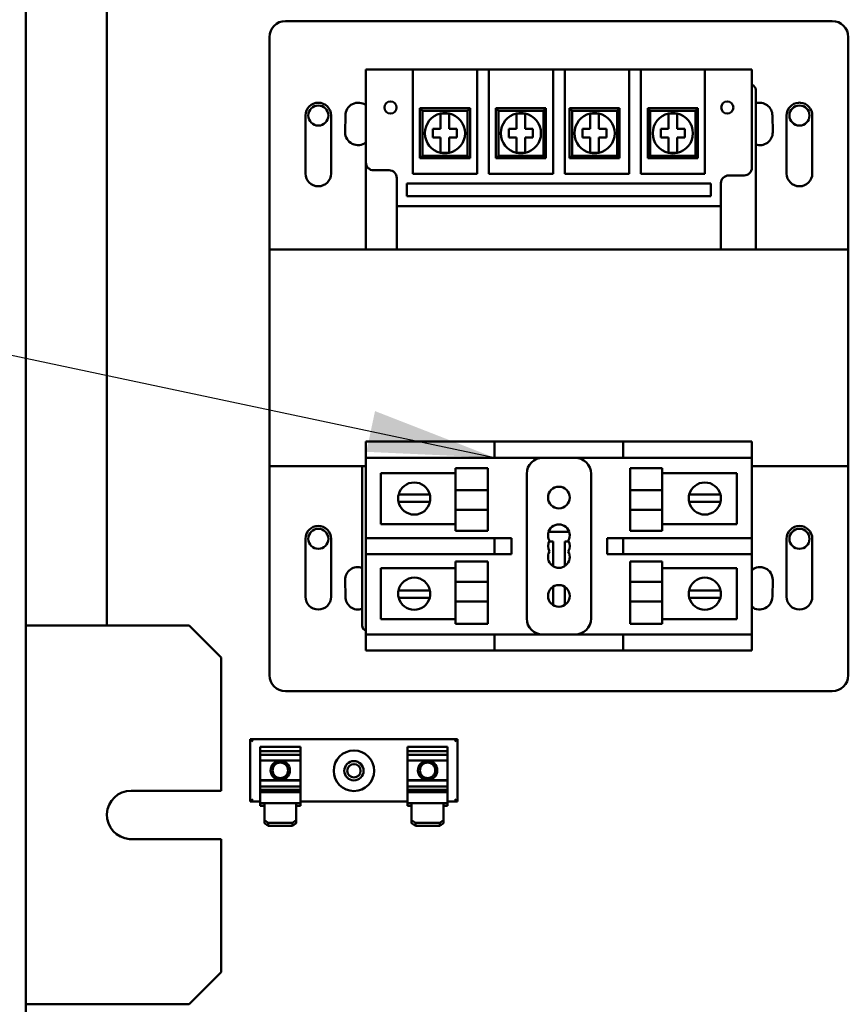
# Model space of a CAD drawing. Units: inches. Extents: x 5 to 215, y 2 to 167.
# Drawn here: x 87 to 93, y 74 to 82 of the extents above; entities that cross this region are included whole.
import ezdxf

# ---------------------------------------------------------------- set-up
doc = ezdxf.new("R2010")
doc.units = ezdxf.units.IN
doc.header["$LTSCALE"] = 10
doc.header["$MEASUREMENT"] = 0
doc.layers.add('Symbol (ANSI)', color=7, linetype='Continuous', lineweight=25)
doc.layers.add('Visible (ANSI)', color=7, linetype='Continuous', lineweight=50)
doc.styles.add('Note Text (ANSI)', font='tahoma.ttf')
doc.dimstyles.new('Default (ANSI)$7', dxfattribs={"dimscale": 10, "dimtxt": 0.14, "dimasz": 0.098425, "dimexe": 0.125, "dimexo": 0.0625, "dimgap": 0.031496, "dimtad": 0, "dimtih": 1, "dimtoh": 1, "dimrnd": 1e-08, "dimzin": 4, "dimdsep": 46, "dimtxsty": 'Note Text (ANSI)', "dimcen": 0.09, "dimdle": 0.393701, "dimclrd": 256, "dimclre": 256, "dimclrt": 256, "dimadec": 0, "dimazin": 1, "dimtfac": 0.857143, "dimtofl": 0, "dimtmove": 0, "dimatfit": 3, "dimfxl": 1, "dimtolj": 1, "dimtzin": 4, "dimlwd": -1, "dimlwe": -1, "dimarcsym": 0})

msp = doc.modelspace()

# ---------------------------------------------------------------- linework, layer by layer
at = {"layer": 'Visible (ANSI)'}
for p, q in [((86.989, 127.4649), (86.989, 48.1529)), ((87.617, 76.8309), (87.617, 85.2414)), ((89.0073, 81.5299), (93.2573, 81.5299)), ((88.8823, 79.7549), (88.8823, 81.4049)), ((93.3823, 81.4049), (93.3823, 79.7549)), ((89.6323, 80.9832), (89.6323, 81.1525)), ((89.9964, 81.1525), (89.6323, 81.1525)), ((89.9964, 81.1525), (89.9964, 80.9832)), ((89.9964, 81.1525), (90.4964, 81.1525)), ((90.587, 81.1525), (90.4964, 81.1525)), ((90.4964, 80.9832), (90.4964, 81.1525)), ((90.587, 81.1525), (90.587, 80.9832)), ((90.587, 81.1525), (91.087, 81.1525)), ((91.1776, 81.1525), (91.087, 81.1525)), ((91.087, 80.9832), (91.087, 81.1525)), ((91.1776, 81.1525), (91.1776, 80.9832)), ((91.1776, 81.1525), (91.6776, 81.1525)), ((91.7682, 81.1525), (91.6776, 81.1525)), ((91.6776, 80.9832), (91.6776, 81.1525)), ((91.7682, 81.1525), (91.7682, 80.9832)), ((91.7682, 81.1525), (92.2682, 81.1525)), ((92.6323, 81.1525), (92.2682, 81.1525)), ((92.2682, 80.9832), (92.2682, 81.1525)), ((92.6323, 81.1525), (92.6323, 80.9832)), ((89.6323, 80.9832), (89.6323, 80.4295)), ((89.9964, 80.3415), (89.9964, 80.9832)), ((90.4964, 80.9832), (90.4964, 80.3415)), ((90.587, 80.3415), (90.587, 80.9832)), ((91.087, 80.9832), (91.087, 80.3415)), ((91.1776, 80.3415), (91.1776, 80.9832)), ((91.6776, 80.9832), (91.6776, 80.3415)), ((91.7682, 80.3415), (91.7682, 80.9832)), ((92.2682, 80.9832), (92.2682, 80.3415)), ((92.6323, 80.3895), (92.6323, 80.9832)), ((92.6623, 79.7549), (92.6623, 80.9949)), ((90.0714, 80.8325), (90.0514, 80.8525)), ((90.0514, 80.8525), (90.0514, 80.4625)), ((90.4414, 80.8525), (90.0514, 80.8525)), ((90.0714, 80.4825), (90.0714, 80.8325)), ((90.0714, 80.8325), (90.4214, 80.8325)), ((90.4214, 80.8325), (90.4414, 80.8525)), ((90.4214, 80.8325), (90.4214, 80.4825)), ((90.4414, 80.4625), (90.4414, 80.8525)), ((90.662, 80.8325), (90.642, 80.8525)), ((90.642, 80.8525), (90.642, 80.4625)), ((91.032, 80.8525), (90.642, 80.8525)), ((90.662, 80.4825), (90.662, 80.8325)), ((90.662, 80.8325), (91.012, 80.8325)), ((91.012, 80.8325), (91.032, 80.8525)), ((91.012, 80.8325), (91.012, 80.4825)), ((91.032, 80.4625), (91.032, 80.8525)), ((91.2348, 80.8325), (91.2148, 80.8525)), ((91.2148, 80.8525), (91.2148, 80.4625)), ((91.6048, 80.8525), (91.2148, 80.8525)), ((91.2348, 80.4825), (91.2348, 80.8325)), ((91.2348, 80.8325), (91.5848, 80.8325)), ((91.5848, 80.8325), (91.6048, 80.8525)), ((91.5848, 80.8325), (91.5848, 80.4825)), ((91.6048, 80.4625), (91.6048, 80.8525)), ((91.8432, 80.8325), (91.8232, 80.8525)), ((91.8232, 80.8525), (91.8232, 80.4625)), ((92.2132, 80.8525), (91.8232, 80.8525)), ((91.8432, 80.4825), (91.8432, 80.8325)), ((91.8432, 80.8325), (92.1932, 80.8325)), ((92.1932, 80.8325), (92.2132, 80.8525)), ((92.1932, 80.8325), (92.1932, 80.4825)), ((92.2132, 80.4625), (92.2132, 80.8525)), ((92.9954, 80.8949), (92.9942, 80.8949)), ((93.011, 80.8949), (93.0098, 80.8949)), ((89.1621, 80.3451), (89.1621, 80.7951)), ((89.3621, 80.7951), (89.3621, 80.3451)), ((89.4698, 80.6649), (89.4723, 80.7949)), ((90.2129, 80.7583), (90.2129, 80.8101)), ((90.2129, 80.8101), (90.28, 80.8101)), ((90.2129, 80.691), (90.2129, 80.7583)), ((90.28, 80.8101), (90.28, 80.7583)), ((90.28, 80.7583), (90.28, 80.691)), ((90.8035, 80.7583), (90.8035, 80.8101)), ((90.8035, 80.8101), (90.8706, 80.8101)), ((90.8035, 80.691), (90.8035, 80.7583)), ((90.8706, 80.8101), (90.8706, 80.7583)), ((90.8706, 80.7583), (90.8706, 80.691)), ((91.3763, 80.7583), (91.3763, 80.8101)), ((91.3763, 80.8101), (91.4433, 80.8101)), ((91.3763, 80.691), (91.3763, 80.7583)), ((91.4433, 80.8101), (91.4433, 80.7583)), ((91.4433, 80.7583), (91.4433, 80.691)), ((91.9847, 80.7583), (91.9847, 80.8101)), ((91.9847, 80.8101), (92.0518, 80.8101)), ((91.9847, 80.691), (91.9847, 80.7583)), ((92.0518, 80.8101), (92.0518, 80.7583)), ((92.0518, 80.7583), (92.0518, 80.691)), ((92.7923, 80.7949), (92.7949, 80.6649)), ((92.9026, 80.3451), (92.9026, 80.7951)), ((93.1026, 80.7951), (93.1026, 80.3451)), ((90.1536, 80.691), (90.2129, 80.691)), ((90.1536, 80.624), (90.1536, 80.691)), ((90.28, 80.691), (90.3392, 80.691)), ((90.3392, 80.691), (90.3392, 80.624)), ((90.7442, 80.691), (90.8035, 80.691)), ((90.7442, 80.624), (90.7442, 80.691)), ((90.8706, 80.691), (90.9298, 80.691)), ((90.9298, 80.691), (90.9298, 80.624)), ((91.317, 80.691), (91.3763, 80.691)), ((91.317, 80.624), (91.317, 80.691)), ((91.4433, 80.691), (91.5026, 80.691)), ((91.5026, 80.691), (91.5026, 80.624)), ((91.9254, 80.691), (91.9847, 80.691)), ((91.9254, 80.624), (91.9254, 80.691)), ((92.0518, 80.691), (92.111, 80.691)), ((92.111, 80.691), (92.111, 80.624)), ((90.2129, 80.624), (90.1536, 80.624)), ((90.2129, 80.5567), (90.2129, 80.624)), ((90.28, 80.624), (90.28, 80.5567)), ((90.3392, 80.624), (90.28, 80.624)), ((90.8035, 80.624), (90.7442, 80.624)), ((90.8035, 80.5567), (90.8035, 80.624)), ((90.8706, 80.624), (90.8706, 80.5567)), ((90.9298, 80.624), (90.8706, 80.624)), ((91.3763, 80.624), (91.317, 80.624)), ((91.3763, 80.5567), (91.3763, 80.624)), ((91.4433, 80.624), (91.4433, 80.5567)), ((91.5026, 80.624), (91.4433, 80.624)), ((91.9847, 80.624), (91.9254, 80.624)), ((91.9847, 80.5567), (91.9847, 80.624)), ((92.0518, 80.624), (92.0518, 80.5567)), ((92.111, 80.624), (92.0518, 80.624)), ((90.2129, 80.5049), (90.2129, 80.5567)), ((90.28, 80.5567), (90.28, 80.5049)), ((90.8035, 80.5049), (90.8035, 80.5567)), ((90.8706, 80.5567), (90.8706, 80.5049)), ((91.3763, 80.5049), (91.3763, 80.5567)), ((91.4433, 80.5567), (91.4433, 80.5049)), ((91.9847, 80.5049), (91.9847, 80.5567)), ((92.0518, 80.5567), (92.0518, 80.5049)), ((90.0714, 80.4825), (90.0514, 80.4625)), ((90.0514, 80.4625), (90.4414, 80.4625)), ((90.4214, 80.4825), (90.0714, 80.4825)), ((90.28, 80.5049), (90.2129, 80.5049)), ((90.4214, 80.4825), (90.4414, 80.4625)), ((90.662, 80.4825), (90.642, 80.4625)), ((90.642, 80.4625), (91.032, 80.4625)), ((91.012, 80.4825), (90.662, 80.4825)), ((90.8706, 80.5049), (90.8035, 80.5049)), ((91.012, 80.4825), (91.032, 80.4625)), ((91.2348, 80.4825), (91.2148, 80.4625)), ((91.2148, 80.4625), (91.6048, 80.4625)), ((91.5848, 80.4825), (91.2348, 80.4825)), ((91.4433, 80.5049), (91.3763, 80.5049)), ((91.5848, 80.4825), (91.6048, 80.4625)), ((91.8432, 80.4825), (91.8232, 80.4625)), ((91.8232, 80.4625), (92.2132, 80.4625)), ((92.1932, 80.4825), (91.8432, 80.4825)), ((92.0518, 80.5049), (91.9847, 80.5049)), ((92.1932, 80.4825), (92.2132, 80.4625)), ((89.6323, 79.7549), (89.6323, 80.4295)), ((89.6923, 80.3695), (89.8123, 80.3695)), ((89.8723, 80.3095), (89.8723, 80.0895)), ((90.4964, 80.3415), (89.9964, 80.3415)), ((91.087, 80.3415), (90.587, 80.3415)), ((91.6776, 80.3415), (91.1776, 80.3415)), ((92.2682, 80.3415), (91.7682, 80.3415)), ((92.4523, 80.3295), (92.5723, 80.3295)), ((89.9513, 80.1683), (89.9513, 80.2667)), ((89.9513, 80.2667), (92.3134, 80.2667)), ((92.3134, 80.2667), (92.3134, 80.1683)), ((92.3923, 80.0895), (92.3923, 80.2695)), ((92.3134, 80.1683), (89.9513, 80.1683)), ((92.3923, 80.0895), (89.8723, 80.0895)), ((89.8723, 80.0895), (89.8723, 79.7549)), ((92.3923, 79.7549), (92.3923, 80.0895)), ((88.8823, 78.0699), (88.8823, 79.7549)), ((93.3823, 79.7549), (88.8823, 79.7549)), ((92.3923, 79.7549), (89.8723, 79.7549)), ((93.3823, 79.7549), (93.3823, 78.0699)), ((89.6323, 78.2603), (89.6323, 78.1353)), ((89.6323, 78.2603), (89.7573, 78.2603)), ((89.7573, 78.2603), (90.6323, 78.2603)), ((90.6323, 78.1353), (90.6323, 78.2603)), ((90.7573, 78.2603), (90.6323, 78.2603)), ((90.7573, 78.2603), (91.5073, 78.2603)), ((91.6323, 78.2603), (91.5073, 78.2603)), ((91.6323, 78.2603), (91.7573, 78.2603)), ((91.6323, 78.2603), (91.6323, 78.1353)), ((91.7573, 78.2603), (92.5073, 78.2603)), ((92.5073, 78.2603), (92.6323, 78.2603)), ((92.6323, 78.1353), (92.6323, 78.2603)), ((89.6323, 77.5103), (89.6323, 78.1353)), ((89.7573, 78.1353), (89.6323, 78.1353)), ((89.7573, 78.1353), (90.6323, 78.1353)), ((90.6323, 78.1353), (90.7573, 78.1353)), ((90.7573, 78.1353), (91.5073, 78.1353)), ((91.5073, 78.1353), (91.6323, 78.1353)), ((91.7573, 78.1353), (91.6323, 78.1353)), ((91.7573, 78.1353), (92.5073, 78.1353)), ((92.6323, 78.1353), (92.5073, 78.1353)), ((92.6323, 78.1353), (92.6323, 77.5103)), ((88.8823, 76.4449), (88.8823, 78.0699)), ((88.8823, 78.0699), (89.6323, 78.0699)), ((89.6023, 78.0699), (89.6023, 76.8299)), ((89.7478, 78.0161), (90.3293, 78.0161)), ((89.7478, 77.6194), (89.7478, 78.0161)), ((90.3293, 77.8829), (90.3293, 78.0526)), ((90.5793, 78.0526), (90.3293, 78.0526)), ((90.5793, 77.8829), (90.5793, 78.0526)), ((90.8823, 78.0103), (90.8823, 76.8853)), ((91.3823, 76.8853), (91.3823, 78.0103)), ((91.6854, 77.8829), (91.6854, 78.0526)), ((91.6854, 78.0526), (91.9354, 78.0526)), ((91.9354, 78.0526), (91.9354, 77.8829)), ((91.9354, 78.0161), (92.5169, 78.0161)), ((92.5169, 78.0161), (92.5169, 77.6194)), ((92.6323, 78.0699), (93.3823, 78.0699)), ((93.3823, 78.0699), (93.3823, 76.4449)), ((89.8868, 77.8493), (89.951, 77.8493)), ((89.951, 77.8493), (90.0646, 77.8493)), ((90.0646, 77.8493), (90.1287, 77.8493)), ((90.5793, 77.8829), (90.3293, 77.8829)), ((90.3293, 77.8829), (90.3293, 77.7311)), ((90.5793, 77.8829), (90.5793, 77.7311)), ((91.6854, 77.8829), (91.9354, 77.8829)), ((91.6854, 77.8829), (91.6854, 77.7311)), ((91.9354, 77.7311), (91.9354, 77.8829)), ((92.1459, 77.8493), (92.2101, 77.8493)), ((92.2101, 77.8493), (92.3237, 77.8493)), ((92.3237, 77.8493), (92.3878, 77.8493)), ((89.9482, 77.7918), (89.8855, 77.7918)), ((90.0673, 77.7918), (89.9482, 77.7918)), ((90.13, 77.7918), (90.0673, 77.7918)), ((92.2073, 77.7918), (92.1446, 77.7918)), ((92.3264, 77.7918), (92.2073, 77.7918)), ((92.3891, 77.7918), (92.3264, 77.7918)), ((90.5793, 77.7311), (90.3293, 77.7311)), ((90.3293, 77.5667), (90.3293, 77.7311)), ((90.5793, 77.5667), (90.5793, 77.7311)), ((91.6854, 77.7311), (91.9354, 77.7311)), ((91.6854, 77.5667), (91.6854, 77.7311)), ((91.9354, 77.7311), (91.9354, 77.5667)), ((90.3293, 77.6194), (89.7478, 77.6194)), ((92.5169, 77.6194), (91.9354, 77.6194)), ((90.5793, 77.5667), (90.3293, 77.5667)), ((91.2128, 77.5581), (91.0519, 77.5581)), ((91.6854, 77.5667), (91.9354, 77.5667)), ((89.1621, 77.0546), (89.1621, 77.5046)), ((89.3621, 77.5046), (89.3621, 77.0546)), ((89.6323, 77.5103), (89.7573, 77.5103)), ((89.6323, 77.5103), (89.6323, 77.3853)), ((90.6323, 77.5103), (89.7573, 77.5103)), ((90.7573, 77.5103), (90.6323, 77.5103)), ((90.6323, 77.3853), (90.6323, 77.5103)), ((90.7637, 77.5103), (90.7573, 77.5103)), ((90.7637, 77.3853), (90.7637, 77.5103)), ((91.0556, 77.4833), (91.087, 77.4833)), ((91.087, 77.4833), (91.087, 77.2919)), ((91.1776, 77.2919), (91.1776, 77.4833)), ((91.1776, 77.4833), (91.209, 77.4833)), ((91.6323, 77.5103), (91.5073, 77.5103)), ((91.5073, 77.5103), (91.5073, 77.3853)), ((91.6323, 77.5103), (91.7573, 77.5103)), ((91.6323, 77.5103), (91.6323, 77.3853)), ((92.5073, 77.5103), (91.7573, 77.5103)), ((92.5073, 77.5103), (92.6323, 77.5103)), ((92.6323, 77.3853), (92.6323, 77.5103)), ((92.9026, 77.0546), (92.9026, 77.5046)), ((93.1026, 77.5046), (93.1026, 77.0546)), ((89.6323, 76.7603), (89.6323, 77.3853)), ((89.7573, 77.3853), (89.6323, 77.3853)), ((89.7573, 77.3853), (90.6323, 77.3853)), ((90.6323, 77.3853), (90.7573, 77.3853)), ((90.7573, 77.3853), (90.7637, 77.3853)), ((91.5073, 77.3853), (91.6323, 77.3853)), ((91.7573, 77.3853), (91.6323, 77.3853)), ((91.7573, 77.3853), (92.5073, 77.3853)), ((92.6323, 77.3853), (92.5073, 77.3853)), ((92.6323, 77.3853), (92.6323, 76.7603)), ((90.3293, 77.1712), (90.3293, 77.3288)), ((90.5793, 77.3288), (90.3293, 77.3288)), ((90.5793, 77.1712), (90.5793, 77.3288)), ((91.6854, 77.1712), (91.6854, 77.3288)), ((91.6854, 77.3288), (91.9354, 77.3288)), ((91.9354, 77.3288), (91.9354, 77.1712)), ((89.7478, 77.2761), (90.3293, 77.2761)), ((89.7478, 76.8795), (89.7478, 77.2761)), ((91.9354, 77.2761), (92.5169, 77.2761)), ((92.5169, 77.2761), (92.5169, 76.8795)), ((89.4723, 77.0549), (89.4698, 77.1849)), ((90.5793, 77.1712), (90.3293, 77.1712)), ((90.3293, 77.1712), (90.3293, 77.0161)), ((90.5793, 77.1712), (90.5793, 77.0161)), ((91.6854, 77.1712), (91.9354, 77.1712)), ((91.6854, 77.1712), (91.6854, 77.0161)), ((91.9354, 77.0161), (91.9354, 77.1712)), ((92.7949, 77.1849), (92.7923, 77.0549)), ((89.8855, 77.1038), (89.9482, 77.1038)), ((89.9482, 77.1038), (90.0673, 77.1038)), ((90.0673, 77.1038), (90.13, 77.1038)), ((91.087, 77.1316), (91.087, 76.9889)), ((91.1776, 76.9889), (91.1776, 77.1316)), ((92.1446, 77.1038), (92.2073, 77.1038)), ((92.2073, 77.1038), (92.3264, 77.1038)), ((92.3264, 77.1038), (92.3891, 77.1038)), ((89.951, 77.0462), (89.8868, 77.0462)), ((90.0646, 77.0462), (89.951, 77.0462)), ((90.1287, 77.0462), (90.0646, 77.0462)), ((90.5793, 77.0161), (90.3293, 77.0161)), ((90.3293, 76.8429), (90.3293, 77.0161)), ((90.5793, 76.8429), (90.5793, 77.0161)), ((91.6854, 77.0161), (91.9354, 77.0161)), ((91.6854, 76.8429), (91.6854, 77.0161)), ((91.9354, 77.0161), (91.9354, 76.8429)), ((92.2101, 77.0462), (92.1459, 77.0462)), ((92.3237, 77.0462), (92.2101, 77.0462)), ((92.3878, 77.0462), (92.3237, 77.0462)), ((90.3293, 76.8795), (89.7478, 76.8795)), ((92.5169, 76.8795), (91.9354, 76.8795)), ((86.989, 76.8309), (88.258, 76.8309)), ((88.258, 76.8309), (88.508, 76.5809)), ((90.5793, 76.8429), (90.3293, 76.8429)), ((91.6854, 76.8429), (91.9354, 76.8429)), ((89.6323, 76.7603), (89.7573, 76.7603)), ((89.6323, 76.7603), (89.6323, 76.6353)), ((90.6323, 76.7603), (89.7573, 76.7603)), ((90.7573, 76.7603), (90.6323, 76.7603)), ((90.6323, 76.6353), (90.6323, 76.7603)), ((91.5073, 76.7603), (90.7573, 76.7603)), ((91.6323, 76.7603), (91.5073, 76.7603)), ((91.6323, 76.7603), (91.7573, 76.7603)), ((91.6323, 76.7603), (91.6323, 76.6353)), ((92.5073, 76.7603), (91.7573, 76.7603)), ((92.5073, 76.7603), (92.6323, 76.7603)), ((92.6323, 76.6353), (92.6323, 76.7603)), ((89.7573, 76.6353), (89.6323, 76.6353)), ((90.6323, 76.6353), (89.7573, 76.6353)), ((90.6323, 76.6353), (90.7573, 76.6353)), ((91.5073, 76.6353), (90.7573, 76.6353)), ((91.5073, 76.6353), (91.6323, 76.6353)), ((91.7573, 76.6353), (91.6323, 76.6353)), ((92.5073, 76.6353), (91.7573, 76.6353)), ((92.6323, 76.6353), (92.5073, 76.6353)), ((88.508, 75.5464), (88.508, 76.5809)), ((93.2573, 76.3199), (89.0073, 76.3199)), ((88.7335, 75.9483), (88.7535, 75.9283)), ((88.7335, 75.9483), (88.7335, 75.4613)), ((90.3445, 75.9483), (88.7335, 75.9483)), ((90.3445, 75.9483), (90.3245, 75.9283)), ((90.3445, 75.4613), (90.3445, 75.9483)), ((88.8105, 75.8849), (88.8105, 75.8882)), ((89.1225, 75.8882), (88.8105, 75.8882)), ((88.8105, 75.8849), (88.8105, 75.8526)), ((89.1225, 75.8882), (89.1225, 75.8849)), ((89.1225, 75.8526), (89.1225, 75.8849)), ((89.9555, 75.8849), (89.9555, 75.8882)), ((90.2675, 75.8882), (89.9555, 75.8882)), ((89.9555, 75.8849), (89.9555, 75.8526)), ((90.2675, 75.8882), (90.2675, 75.8849)), ((90.2675, 75.8526), (90.2675, 75.8849)), ((88.8105, 75.8526), (88.8105, 75.8248)), ((88.8105, 75.8526), (89.1225, 75.8526)), ((88.8105, 75.8248), (88.8105, 75.781)), ((89.1225, 75.8248), (88.8105, 75.8248)), ((88.8105, 75.781), (88.8105, 75.6296)), ((89.1225, 75.781), (88.8105, 75.781)), ((89.1225, 75.8248), (89.1225, 75.8526)), ((89.1225, 75.781), (89.1225, 75.8248)), ((89.1225, 75.6296), (89.1225, 75.781)), ((89.9555, 75.8526), (89.9555, 75.8248)), ((89.9555, 75.8526), (90.2675, 75.8526)), ((89.9555, 75.8248), (89.9555, 75.781)), ((90.2675, 75.8248), (89.9555, 75.8248)), ((89.9555, 75.781), (89.9555, 75.6296)), ((90.2675, 75.781), (89.9555, 75.781)), ((90.2675, 75.8248), (90.2675, 75.8526)), ((90.2675, 75.781), (90.2675, 75.8248)), ((90.2675, 75.6296), (90.2675, 75.781)), ((88.8105, 75.6296), (88.8105, 75.6265)), ((89.1225, 75.6296), (88.8105, 75.6296)), ((88.8105, 75.6265), (88.8105, 75.5802)), ((89.1225, 75.6265), (88.8105, 75.6265)), ((89.1225, 75.6265), (89.1225, 75.6296)), ((89.1225, 75.5802), (89.1225, 75.6265)), ((89.9555, 75.6296), (89.9555, 75.6265)), ((90.2675, 75.6296), (89.9555, 75.6296)), ((89.9555, 75.6265), (89.9555, 75.5802)), ((90.2675, 75.6265), (89.9555, 75.6265)), ((90.2675, 75.6265), (90.2675, 75.6296)), ((90.2675, 75.5802), (90.2675, 75.6265)), ((88.8105, 75.5802), (88.8105, 75.554)), ((89.1225, 75.5802), (88.8105, 75.5802)), ((88.8105, 75.554), (88.8105, 75.537)), ((88.8105, 75.554), (89.1225, 75.554)), ((89.1225, 75.554), (89.1225, 75.5802)), ((89.1225, 75.537), (89.1225, 75.554)), ((89.9555, 75.5802), (89.9555, 75.554)), ((90.2675, 75.5802), (89.9555, 75.5802)), ((89.9555, 75.554), (89.9555, 75.537)), ((89.9555, 75.554), (90.2675, 75.554)), ((90.2675, 75.554), (90.2675, 75.5802)), ((90.2675, 75.537), (90.2675, 75.554)), ((87.807, 75.5464), (88.508, 75.5464)), ((88.7335, 75.4613), (88.7535, 75.4813)), ((88.8105, 75.534), (88.8105, 75.537)), ((88.8105, 75.534), (88.8105, 75.4496)), ((89.1225, 75.534), (88.8105, 75.534)), ((89.1225, 75.537), (89.1225, 75.534)), ((89.1225, 75.4496), (89.1225, 75.534)), ((89.9555, 75.534), (89.9555, 75.537)), ((89.9555, 75.534), (89.9555, 75.4496)), ((90.2675, 75.534), (89.9555, 75.534)), ((90.2675, 75.537), (90.2675, 75.534)), ((90.2675, 75.4496), (90.2675, 75.534)), ((90.3445, 75.4613), (90.3245, 75.4813)), ((88.7335, 75.4613), (88.8105, 75.4613)), ((88.8425, 75.4496), (88.8105, 75.4496)), ((88.8105, 75.4277), (88.8105, 75.4496)), ((88.8425, 75.4277), (88.8105, 75.4277)), ((88.8425, 75.4496), (88.8425, 75.3167)), ((89.0905, 75.4496), (88.8425, 75.4496)), ((89.0905, 75.3167), (89.0905, 75.4496)), ((89.1225, 75.4496), (89.0905, 75.4496)), ((89.1225, 75.4277), (89.0905, 75.4277)), ((89.1225, 75.4613), (89.9555, 75.4613)), ((89.1225, 75.4496), (89.1225, 75.4277)), ((89.9875, 75.4496), (89.9555, 75.4496)), ((89.9555, 75.4277), (89.9555, 75.4496)), ((89.9875, 75.4277), (89.9555, 75.4277)), ((89.9875, 75.4496), (89.9875, 75.3167)), ((90.2355, 75.4496), (89.9875, 75.4496)), ((90.2355, 75.3167), (90.2355, 75.4496)), ((90.2675, 75.4496), (90.2355, 75.4496)), ((90.2675, 75.4277), (90.2355, 75.4277)), ((90.2675, 75.4613), (90.3445, 75.4613)), ((90.2675, 75.4496), (90.2675, 75.4277)), ((88.8725, 75.2963), (88.8425, 75.3167)), ((88.8425, 75.3167), (88.8425, 75.2948)), ((88.8425, 75.2948), (88.8725, 75.2743)), ((88.8725, 75.2743), (88.8725, 75.2963)), ((89.0605, 75.2963), (88.8725, 75.2963)), ((89.0605, 75.2743), (88.8725, 75.2743)), ((89.0905, 75.3167), (89.0605, 75.2963)), ((89.0605, 75.2963), (89.0605, 75.2743)), ((89.0605, 75.2743), (89.0905, 75.2948)), ((89.0905, 75.2948), (89.0905, 75.3167)), ((90.0175, 75.2963), (89.9875, 75.3167)), ((89.9875, 75.3167), (89.9875, 75.2948)), ((89.9875, 75.2948), (90.0175, 75.2743)), ((90.0175, 75.2743), (90.0175, 75.2963)), ((90.2055, 75.2963), (90.0175, 75.2963)), ((90.2055, 75.2743), (90.0175, 75.2743)), ((90.2355, 75.3167), (90.2055, 75.2963)), ((90.2055, 75.2963), (90.2055, 75.2743)), ((90.2055, 75.2743), (90.2355, 75.2948)), ((90.2355, 75.2948), (90.2355, 75.3167)), ((88.508, 75.1709), (87.7933, 75.1709)), ((88.508, 74.1359), (88.508, 75.1709)), ((88.508, 74.1359), (88.258, 73.8859)), ((88.258, 73.8859), (86.989, 73.8859))]:
    msp.add_line(p, q, dxfattribs=at)
for centre, radius in [((89.2621, 80.7951), 0.078), ((89.8233, 80.8572), 0.0472), ((92.4414, 80.8572), 0.0472), ((93.0026, 80.7951), 0.078), ((91.1323, 77.8253), 0.0845), ((89.2621, 77.5046), 0.078), ((93.0026, 77.5046), 0.078), ((91.1323, 77.0603), 0.0845), ((89.539, 75.7015), 0.1575), ((88.9665, 75.7048), 0.075), ((90.1115, 75.7048), 0.075), ((88.9665, 75.7048), 0.06), ((89.539, 75.7015), 0.075), ((89.539, 75.7015), 0.052), ((90.1115, 75.7048), 0.06)]:
    msp.add_circle(centre, radius, dxfattribs=at)
for centre, radius, start, end in [((89.0073, 81.4049), 0.125, 90, 180), ((93.2573, 81.4049), 0.125, 0, 90), ((92.6223, 80.9949), 0.04, 0, 75.52249), ((89.2621, 80.7951), 0.1, 0, 180), ((89.5723, 80.7949), 0.1, 53.1301, 180), ((92.6923, 80.7949), 0.1, 0, 107.4576), ((93.0026, 80.7951), 0.1, 94.12448, 180), ((93.0026, 80.7951), 0.1001, 85.20706, 94.79294), ((93.0026, 80.7951), 0.1, 0, 85.87552), ((90.2464, 80.6575), 0.1562, 102.38761, 257.61239), ((90.2464, 80.6575), 0.1563, 77.61239, 102.38761), ((90.2464, 80.6575), 0.1562, 282.38761, 77.61239), ((90.837, 80.6575), 0.1562, 102.38761, 257.61239), ((90.837, 80.6575), 0.1563, 77.61239, 102.38761), ((90.837, 80.6575), 0.1562, 282.38761, 77.61239), ((91.4098, 80.6575), 0.1562, 102.38761, 257.61239), ((91.4098, 80.6575), 0.1563, 77.61239, 102.38761), ((91.4098, 80.6575), 0.1562, 282.38761, 77.61239), ((92.0182, 80.6575), 0.1562, 102.38761, 257.61239), ((92.0182, 80.6575), 0.1563, 77.61239, 102.38761), ((92.0182, 80.6575), 0.1562, 282.38761, 77.61239), ((89.5698, 80.6649), 0.1, 180, 308.66786), ((92.6948, 80.6649), 0.1, 251.04058, 0), ((90.2464, 80.6575), 0.1562, 257.61239, 282.38761), ((90.837, 80.6575), 0.1562, 257.61239, 282.38761), ((91.4098, 80.6575), 0.1562, 257.61239, 282.38761), ((92.0182, 80.6575), 0.1563, 257.61239, 282.38761), ((89.6923, 80.4295), 0.06, 180, 270), ((92.5723, 80.3895), 0.06, 270, 0), ((89.2621, 80.3451), 0.1, 180, 0), ((89.8123, 80.3095), 0.06, 0, 90), ((92.4523, 80.2695), 0.06, 90, 180), ((93.0026, 80.3451), 0.1, 180, 0), ((91.0073, 78.0103), 0.125, 90, 180), ((91.2573, 78.0103), 0.125, 0, 90), ((90.0078, 77.8178), 0.125, 14.64022, 165.35978), ((92.2669, 77.8178), 0.125, 14.64022, 165.35978), ((90.0078, 77.8178), 0.125, 165.35978, 192.00517), ((90.0078, 77.8178), 0.125, 347.99483, 14.64022), ((92.2669, 77.8178), 0.125, 165.35978, 192.00517), ((92.2669, 77.8178), 0.125, 347.99483, 14.64022), ((90.0078, 77.8178), 0.125, 192.00517, 347.99483), ((92.2669, 77.8178), 0.125, 192.00517, 347.99483), ((91.1323, 77.5323), 0.0845, 330, 210), ((89.2621, 77.5046), 0.1, 0, 180), ((93.0026, 77.5046), 0.1, 0, 180), ((91.1323, 77.4478), 0.0845, 150, 210), ((91.1323, 77.4478), 0.0845, 330, 30), ((91.1323, 77.3633), 0.0845, 150, 30), ((89.5698, 77.1849), 0.1, 71.04058, 180), ((92.6948, 77.1849), 0.1, 0, 128.66786), ((90.0078, 77.0778), 0.125, 12.00517, 167.99483), ((92.2669, 77.0778), 0.125, 12.00517, 167.99483), ((90.0078, 77.0778), 0.125, 167.99483, 194.64022), ((90.0078, 77.0778), 0.125, 345.35978, 12.00517), ((92.2669, 77.0778), 0.125, 167.99483, 194.64022), ((92.2669, 77.0778), 0.125, 345.35978, 12.00517), ((89.2621, 77.0546), 0.1, 180, 0), ((89.5723, 77.0549), 0.1, 180, 287.4576), ((90.0078, 77.0778), 0.125, 194.64022, 345.35978), ((92.2669, 77.0778), 0.125, 194.64022, 345.35978), ((92.6923, 77.0549), 0.1, 233.1301, 0), ((93.0026, 77.0546), 0.1, 180, 0), ((91.0073, 76.8853), 0.125, 180, 270), ((91.2573, 76.8853), 0.125, 270, 0), ((89.6423, 76.8299), 0.04, 180, 255.52249), ((89.0073, 76.4449), 0.125, 180, 270), ((93.2573, 76.4449), 0.125, 270, 0), ((87.807, 75.3584), 0.188, 90, 265.82035)]:
    msp.add_arc(centre, radius, start, end, dxfattribs=at)

# ---------------------------------------------------------------- leaders
at = {"layer": 'Symbol (ANSI)', "annotation_type": 0, "has_hookline": 1, "hookline_direction": 1, "text_width": 0.6017}
msp.add_leader([(90.6323, 78.1353), (80.6915, 80.2397)], dimstyle='Default (ANSI)$7', override={"dimtad": 0}, dxfattribs=at)

doc.saveas('drawing.dxf')
